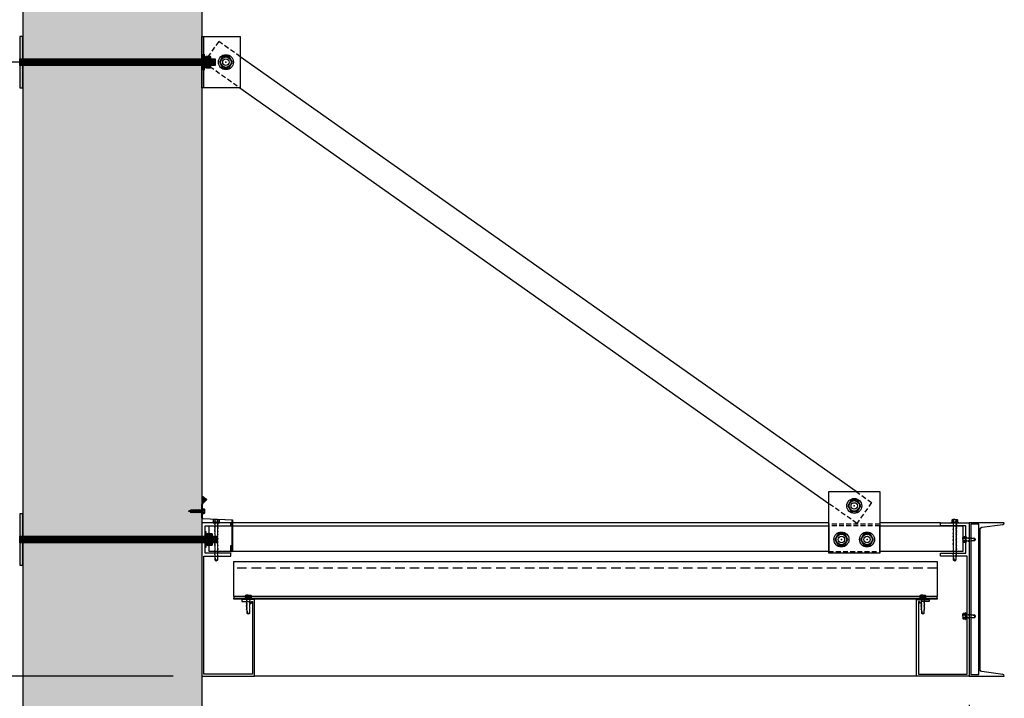
# Model space of a CAD drawing. Units: inches. Extents: x 2328 to 2532, y -5523 to -3939.
# Drawn here: x 2406 to 2483, y -4839 to -4786 of the extents above; entities that cross this region are included whole.
import ezdxf

# ---------------------------------------------------------------- set-up
doc = ezdxf.new("R2010")
doc.units = ezdxf.units.IN
doc.header["$LTSCALE"] = 12
doc.header["$MEASUREMENT"] = 0
doc.linetypes.add('HIDDEN', pattern=[0.375, 0.25, -0.125])
doc.linetypes.add('PHANTOM2', pattern=[1.25, 0.625, -0.125, 0.125, -0.125, 0.125, -0.125])
for name, color, linetype in [('CANOPY1', 1, 'Continuous'), ('CANOPY252', 252, 'Continuous'), ('CANOPY6', 6, 'Continuous'), ('CANOPY7', 7, 'Continuous'), ('DETAIL250', 250, 'PHANTOM2'), ('DIM3', 3, 'Continuous'), ('EXISTING250', 250, 'Continuous'), ('EXISTING254', 254, 'Continuous'), ('FASTENER6', 6, 'Continuous'), ('HIDDEN252', 252, 'HIDDEN'), ('MASK188', 188, 'Continuous')]:
    doc.layers.add(name, color=color, linetype=linetype)
doc.layers.add('NOPLOT30', color=30, linetype='Continuous', plot=False)
doc.styles.add('TVM', font='trebuc.ttf')
doc.dimstyles.new('TVM', dxfattribs={"dimscale": 96, "dimtxt": 0.09375, "dimasz": 0.09375, "dimexe": 0.09375, "dimexo": 0.09375, "dimgap": 0.015625, "dimtad": 0, "dimdec": 3, "dimzin": 3, "dimdsep": 46, "dimlunit": 4, "dimtxsty": 'TVM', "dimblk": 'ARCHTICK', "dimcen": 0, "dimclrd": 256, "dimclre": 256, "dimclrt": 256, "dimadec": 1, "dimazin": 0, "dimtfac": 1, "dimtdec": 3, "dimtofl": 0, "dimtmove": 0, "dimatfit": 3, "dimfxl": 1, "dimtfill": 1, "dimfrac": 1, "dimtolj": 1, "dimtzin": 0, "dimlwd": -1, "dimlwe": -1, "dimarcsym": 0})

# ---------------------------------------------------------------- blocks, each defined once
blk = doc.blocks.new('*U19')
at = {"ltscale": 0.02}
for p, q in [((-0.26, 0.035), (-0.26, 0.005)), ((0, 0.035), (-0.26, 0.035)), ((-0.26, 0.005), (0, 0.005)), ((-0.255, 0.04), (0, 0.04)), ((0, 0), (-0.255, 0)), ((-0.188, 0.24), (-0.214, 0.228)), ((-0.214, 0.228), (-0.214, 0.04)), ((-0.212, 0.229), (-0.212, 0.04)), ((-0.162, 0.24), (-0.188, 0.24)), ((0, 0.24), (-0.162, 0.24)), ((-0.113, 0.04), (-0.113, 0.229)), ((-0.1, 0.229), (-0.1, 0.04)), ((0, 0.24), (0.162, 0.24)), ((0, 0.04), (0.255, 0.04)), ((0.26, 0.035), (0, 0.035)), ((0, 0.005), (0.26, 0.005)), ((0.255, 0), (0, 0)), ((0.1, 0.04), (0.1, 0.229)), ((0.113, 0.229), (0.113, 0.04)), ((0.188, 0.24), (0.162, 0.24)), ((0.214, 0.228), (0.188, 0.24)), ((0.212, 0.04), (0.212, 0.229)), ((0.214, 0.04), (0.214, 0.228)), ((0.26, 0.005), (0.26, 0.035))]:
    blk.add_line(p, q, dxfattribs=at)
at = {"ltscale": 0.02, "flags": 128}
for points in [[(-0.214, 0.228), (-0.214, 0.228), (-0.213, 0.228), (-0.212, 0.229)], [(-0.162, 0.24), (-0.188, 0.237), (-0.212, 0.229)], [(-0.113, 0.229), (-0.137, 0.237), (-0.162, 0.24)], [(0.162, 0.24), (0.137, 0.237), (0.113, 0.229)], [(0.212, 0.229), (0.188, 0.237), (0.162, 0.24)], [(0.212, 0.229), (0.214, 0.228), (0.214, 0.228)]]:
    blk.add_lwpolyline(points, dxfattribs=at)
at = {"ltscale": 0.007812}
blk.add_lwpolyline([(-0.118, 0), (-0.125, -0.004), (-0.125, -0.015), (-0.087, -0.037), (-0.087, -0.053), (-0.104, -0.063), (-0.125, -0.075), (-0.125, -0.086), (-0.087, -0.108), (-0.087, -0.124), (-0.104, -0.135), (-0.125, -0.147), (-0.125, -0.157), (-0.087, -0.18), (-0.087, -0.196), (-0.104, -0.206), (-0.125, -0.218), (-0.125, -0.229), (-0.087, -0.251), (-0.087, -0.267), (-0.104, -0.277), (-0.125, -0.29), (-0.125, -0.3), (-0.087, -0.323), (-0.087, -0.339), (-0.104, -0.349), (-0.125, -0.361), (-0.125, -0.372), (-0.087, -0.394), (-0.087, -0.41), (-0.104, -0.42), (-0.125, -0.433), (-0.125, -0.443), (-0.087, -0.465), (-0.087, -0.481), (-0.104, -0.492), (-0.125, -0.504), (-0.125, -0.514), (-0.087, -0.537), (-0.087, -0.553), (-0.104, -0.563), (-0.125, -0.575), (-0.125, -0.586), (-0.087, -0.608), (-0.087, -0.624), (-0.104, -0.634), (-0.125, -0.647), (-0.125, -0.657), (-0.087, -0.68), (-0.087, -0.696), (-0.104, -0.706), (-0.125, -0.718), (-0.125, -0.729), (-0.087, -0.751), (-0.087, -0.767), (-0.104, -0.777), (-0.125, -0.789), (-0.125, -0.8), (-0.087, -0.822), (-0.087, -0.838), (-0.125, -0.861), (-0.125, -0.871), (-0.087, -0.894), (-0.087, -0.91), (-0.125, -0.932), (-0.125, -0.943), (-0.087, -0.965), (-0.087, -0.981), (-0.125, -1.004), (-0.125, -1.014), (-0.087, -1.037), (-0.087, -1.053), (-0.104, -1.063), (-0.125, -1.075), (-0.125, -1.086), (-0.087, -1.108), (-0.087, -1.124), (-0.104, -1.134), (-0.125, -1.147), (-0.125, -1.157), (-0.087, -1.179), (-0.087, -1.196), (-0.104, -1.206), (-0.125, -1.218), (-0.125, -1.228), (-0.087, -1.251), (-0.087, -1.267), (-0.104, -1.277), (-0.125, -1.289), (-0.125, -1.3), (-0.087, -1.322), (-0.087, -1.338), (-0.104, -1.349), (-0.125, -1.361), (-0.125, -1.371), (-0.087, -1.394), (-0.087, -1.41), (-0.104, -1.42), (-0.125, -1.432), (-0.125, -1.443), (-0.087, -1.465), (-0.087, -1.481), (-0.104, -1.491), (-0.125, -1.504), (-0.125, -1.514), (-0.087, -1.537), (-0.087, -1.553), (-0.104, -1.563), (-0.125, -1.575), (-0.125, -1.585), (-0.087, -1.608), (-0.087, -1.624), (-0.104, -1.634), (-0.125, -1.646), (-0.125, -1.657), (-0.087, -1.679), (-0.087, -1.695), (-0.104, -1.706), (-0.125, -1.718), (-0.125, -1.728), (-0.087, -1.751), (-0.087, -1.767), (-0.104, -1.777), (-0.125, -1.789), (-0.125, -1.8), (-0.087, -1.822), (-0.087, -1.838), (-0.125, -1.861), (-0.125, -1.871), (-0.087, -1.893), (-0.087, -1.91), (-0.125, -1.932), (-0.125, -1.943), (-0.087, -1.965), (-0.087, -1.981), (-0.125, -2.003), (-0.125, -2.014), (-0.087, -2.036), (-0.087, -2.052), (-0.125, -2.075), (-0.125, -2.085), (-0.087, -2.108), (-0.087, -2.124), (-0.125, -2.146), (-0.125, -2.157), (-0.087, -2.179), (-0.087, -2.195), (-0.125, -2.218), (-0.125, -2.228), (-0.087, -2.251), (-0.087, -2.267), (-0.125, -2.289), (-0.125, -2.3), (-0.087, -2.322), (-0.087, -2.338), (-0.125, -2.361), (-0.125, -2.371), (-0.087, -2.393), (-0.087, -2.41, -0.003061), (-0.125, -2.432), (-0.125, -2.443), (-0.087, -2.465), (-0.087, -2.481), (-0.125, -2.503), (-0.125, -2.514), (-0.087, -2.536), (-0.087, -2.552), (-0.125, -2.575), (-0.125, -2.585), (-0.087, -2.608), (-0.087, -2.624), (-0.125, -2.646), (-0.125, -2.649), (-0.108, -2.666), (-0.103, -2.67), (-0.087, -2.679), (-0.087, -2.939), (0, -3), (0.087, -2.939), (0.087, -2.687), (0.104, -2.67), (0.087, -2.66), (0.087, -2.643), (0.125, -2.621), (0.125, -2.611), (0.087, -2.588), (0.087, -2.572), (0.125, -2.55), (0.125, -2.539), (0.087, -2.517), (0.087, -2.501), (0.125, -2.478), (0.125, -2.468), (0.087, -2.445), (0.087, -2.429), (0.125, -2.407), (0.125, -2.396), (0.087, -2.374), (0.087, -2.358), (0.125, -2.335), (0.125, -2.325), (0.087, -2.302), (0.087, -2.286), (0.125, -2.264), (0.125, -2.253), (0.087, -2.231), (0.087, -2.215), (0.125, -2.192), (0.125, -2.182), (0.087, -2.16), (0.087, -2.143), (0.125, -2.121), (0.125, -2.111), (0.087, -2.088), (0.087, -2.072), (0.125, -2.05), (0.125, -2.039), (0.087, -2.017), (0.087, -2.001), (0.125, -1.978), (0.125, -1.968), (0.087, -1.945), (0.087, -1.929), (0.125, -1.907), (0.125, -1.896), (0.087, -1.874), (0.087, -1.858), (0.125, -1.835), (0.125, -1.825), (0.087, -1.802), (0.087, -1.786), (0.104, -1.776), (0.125, -1.764), (0.125, -1.753), (0.087, -1.731), (0.087, -1.715), (0.104, -1.705), (0.125, -1.693), (0.125, -1.682), (0.087, -1.66), (0.087, -1.644), (0.104, -1.633), (0.125, -1.621), (0.125, -1.611), (0.087, -1.588), (0.087, -1.572), (0.104, -1.562), (0.125, -1.55), (0.125, -1.539), (0.087, -1.517), (0.087, -1.501), (0.104, -1.491), (0.125, -1.478), (0.125, -1.468), (0.087, -1.445), (0.087, -1.429), (0.104, -1.419), (0.125, -1.407), (0.125, -1.396), (0.087, -1.374), (0.087, -1.358), (0.104, -1.348), (0.125, -1.335), (0.125, -1.325), (0.087, -1.303), (0.087, -1.287), (0.104, -1.276), (0.125, -1.264), (0.125, -1.254), (0.087, -1.231), (0.087, -1.215), (0.104, -1.205), (0.125, -1.193), (0.125, -1.182), (0.087, -1.16), (0.087, -1.144), (0.104, -1.134), (0.125, -1.121), (0.125, -1.111), (0.087, -1.088), (0.087, -1.072), (0.104, -1.062), (0.125, -1.05), (0.125, -1.039), (0.087, -1.017), (0.087, -1.001), (0.125, -0.979), (0.125, -0.968), (0.087, -0.946), (0.087, -0.93), (0.125, -0.907), (0.125, -0.897), (0.087, -0.874), (0.087, -0.858), (0.125, -0.836), (0.125, -0.825), (0.087, -0.803), (0.087, -0.787), (0.104, -0.777), (0.125, -0.764), (0.125, -0.754), (0.087, -0.731), (0.087, -0.715), (0.104, -0.705), (0.125, -0.693), (0.125, -0.682), (0.087, -0.66), (0.087, -0.644), (0.104, -0.634), (0.125, -0.621), (0.125, -0.611), (0.087, -0.589), (0.087, -0.572), (0.104, -0.562), (0.125, -0.55), (0.125, -0.54), (0.087, -0.517), (0.087, -0.501), (0.104, -0.491), (0.125, -0.479), (0.125, -0.468), (0.087, -0.446), (0.087, -0.43), (0.104, -0.42), (0.125, -0.407), (0.125, -0.397), (0.087, -0.374), (0.087, -0.358), (0.104, -0.348), (0.125, -0.336), (0.125, -0.325), (0.087, -0.303), (0.087, -0.287), (0.104, -0.277), (0.125, -0.264), (0.125, -0.254), (0.087, -0.232), (0.087, -0.215), (0.104, -0.205), (0.125, -0.193), (0.125, -0.183), (0.087, -0.16), (0.087, -0.144), (0.104, -0.134), (0.125, -0.122), (0.125, -0.111), (0.087, -0.089), (0.087, -0.073), (0.104, -0.062), (0.125, -0.05), (0.125, -0.04), (0.087, -0.017), (0.087, -0.001), (0.089, 0)], format="xyb", dxfattribs=at)
for points in [[(-0.087, -2.939), (0.029, -2.939), (0.003, -2.989), (0.087, -2.939)], [(0.029, -2.939), (0.087, -2.687)]]:
    blk.add_lwpolyline(points, dxfattribs=at)
at = {"ltscale": 0.02}
for centre, radius, start, end in [((-0.255, 0.035), 0.005, 90, 180), ((-0.255, 0.005), 0.005, 180, 270), ((-0.106, 0.253), 0.0252, 255.05673, 284.94327), ((0.004, -0.23), 0.47, 90.50572, 102.7456), ((-0.003, -0.221), 0.461, 77.13293, 89.61576), ((0.106, 0.25), 0.0223, 253.09589, 286.90411), ((0.255, 0.035), 0.005, 0, 90), ((0.255, 0.005), 0.005, 270, 0)]:
    blk.add_arc(centre, radius, start, end, dxfattribs=at)
blk = doc.blocks.new('*U20')
at = {"ltscale": 0.02}
for p, q in [((-0.26, 0.035), (-0.26, 0.005)), ((0, 0.035), (-0.26, 0.035)), ((-0.26, 0.005), (0, 0.005)), ((-0.255, 0.04), (0, 0.04)), ((0, 0), (-0.255, 0)), ((-0.188, 0.24), (-0.214, 0.228)), ((-0.214, 0.228), (-0.214, 0.04)), ((-0.212, 0.229), (-0.212, 0.04)), ((-0.162, 0.24), (-0.188, 0.24)), ((0, 0.24), (-0.162, 0.24)), ((-0.113, 0.04), (-0.113, 0.229)), ((-0.1, 0.229), (-0.1, 0.04)), ((0, 0.24), (0.162, 0.24)), ((0, 0.04), (0.255, 0.04)), ((0.26, 0.035), (0, 0.035)), ((0, 0.005), (0.26, 0.005)), ((0.255, 0), (0, 0)), ((0.1, 0.04), (0.1, 0.229)), ((0.113, 0.229), (0.113, 0.04)), ((0.188, 0.24), (0.162, 0.24)), ((0.214, 0.228), (0.188, 0.24)), ((0.212, 0.04), (0.212, 0.229)), ((0.214, 0.04), (0.214, 0.228)), ((0.26, 0.005), (0.26, 0.035))]:
    blk.add_line(p, q, dxfattribs=at)
at = {"ltscale": 0.02, "flags": 128}
for points in [[(-0.214, 0.228), (-0.214, 0.228), (-0.213, 0.228), (-0.212, 0.229)], [(-0.162, 0.24), (-0.188, 0.237), (-0.212, 0.229)], [(-0.113, 0.229), (-0.137, 0.237), (-0.162, 0.24)], [(0.162, 0.24), (0.137, 0.237), (0.113, 0.229)], [(0.212, 0.229), (0.188, 0.237), (0.162, 0.24)], [(0.212, 0.229), (0.214, 0.228), (0.214, 0.228)]]:
    blk.add_lwpolyline(points, dxfattribs=at)
at = {"ltscale": 0.007812}
blk.add_lwpolyline([(-0.088, 0), (-0.087, -0.001), (-0.087, -0.017), (-0.104, -0.027), (-0.125, -0.039), (-0.125, -0.05), (-0.087, -0.072), (-0.087, -0.088), (-0.125, -0.111), (-0.125, -0.121), (-0.087, -0.143), (-0.087, -0.16), (-0.125, -0.182), (-0.125, -0.193), (-0.087, -0.215), (-0.087, -0.231), (-0.125, -0.253), (-0.125, -0.264), (-0.087, -0.286), (-0.087, -0.302), (-0.125, -0.325), (-0.125, -0.335), (-0.087, -0.358), (-0.087, -0.374), (-0.125, -0.396), (-0.125, -0.407), (-0.087, -0.429), (-0.087, -0.445), (-0.125, -0.468), (-0.125, -0.478), (-0.087, -0.501), (-0.087, -0.517), (-0.125, -0.539), (-0.125, -0.55), (-0.087, -0.572), (-0.087, -0.588), (-0.125, -0.611), (-0.125, -0.621), (-0.087, -0.643), (-0.087, -0.66, -0.003061), (-0.125, -0.682), (-0.125, -0.693), (-0.087, -0.715), (-0.087, -0.731), (-0.125, -0.753), (-0.125, -0.764), (-0.087, -0.786), (-0.087, -0.802), (-0.125, -0.825), (-0.125, -0.835), (-0.087, -0.858), (-0.087, -0.874), (-0.125, -0.896), (-0.125, -0.899), (-0.108, -0.916), (-0.103, -0.92), (-0.087, -0.929), (-0.087, -1.189), (0, -1.25), (0.087, -1.189), (0.087, -0.937), (0.104, -0.92), (0.087, -0.91), (0.087, -0.893), (0.125, -0.871), (0.125, -0.861), (0.087, -0.838), (0.087, -0.822), (0.125, -0.8), (0.125, -0.789), (0.087, -0.767), (0.087, -0.751), (0.125, -0.728), (0.125, -0.718), (0.087, -0.695), (0.087, -0.679), (0.125, -0.657), (0.125, -0.646), (0.087, -0.624), (0.087, -0.608), (0.125, -0.585), (0.125, -0.575), (0.087, -0.552), (0.087, -0.536), (0.125, -0.514), (0.125, -0.503), (0.087, -0.481), (0.087, -0.465), (0.125, -0.442), (0.125, -0.432), (0.087, -0.41), (0.087, -0.393), (0.125, -0.371), (0.125, -0.361), (0.087, -0.338), (0.087, -0.322), (0.125, -0.3), (0.125, -0.289), (0.087, -0.267), (0.087, -0.251), (0.125, -0.228), (0.125, -0.218), (0.087, -0.195), (0.087, -0.179), (0.125, -0.157), (0.125, -0.146), (0.087, -0.124), (0.087, -0.108), (0.125, -0.085), (0.125, -0.075), (0.087, -0.052), (0.087, -0.036), (0.104, -0.026), (0.125, -0.014), (0.125, -0.003), (0.118, 0)], format="xyb", dxfattribs=at)
for points in [[(-0.087, -1.189), (0.029, -1.189), (0.003, -1.239), (0.087, -1.189)], [(0.029, -1.189), (0.087, -0.937)]]:
    blk.add_lwpolyline(points, dxfattribs=at)
at = {"ltscale": 0.02}
for centre, radius, start, end in [((-0.255, 0.035), 0.005, 90, 180), ((-0.255, 0.005), 0.005, 180, 270), ((-0.106, 0.253), 0.0252, 255.05673, 284.94327), ((0.004, -0.23), 0.47, 90.50572, 102.7456), ((-0.003, -0.221), 0.461, 77.13293, 89.61576), ((0.106, 0.25), 0.0223, 253.09589, 286.90411), ((0.255, 0.035), 0.005, 0, 90), ((0.255, 0.005), 0.005, 270, 0)]:
    blk.add_arc(centre, radius, start, end, dxfattribs=at)
blk = doc.blocks.new('TAPCON')
for p, q in [((0.19, 0.036), (-0.19, 0.036)), ((0.19, 0), (-0.19, 0)), ((-0.175, 0.036), (-0.175, 0.155)), ((0.132, 0.185), (-0.132, 0.185)), ((-0.087, 0.036), (-0.087, 0.155)), ((-0.087, -0.114), (-0.087, 0)), ((0.087, 0.036), (0.087, 0.155)), ((0.175, 0.036), (0.175, 0.155)), ((0.126, -0.136), (-0.126, -0.181)), ((-0.082, -0.167), (-0.126, -0.181)), ((-0.126, -0.181), (-0.082, -0.195)), ((0.126, -0.261), (-0.126, -0.306)), ((-0.082, -0.292), (-0.126, -0.306)), ((-0.126, -0.306), (-0.082, -0.32)), ((0.126, -0.386), (-0.126, -0.431)), ((-0.082, -0.417), (-0.126, -0.431)), ((-0.126, -0.431), (-0.082, -0.445)), ((0.126, -0.511), (-0.126, -0.556)), ((-0.082, -0.542), (-0.126, -0.556)), ((-0.126, -0.556), (-0.082, -0.57)), ((0.126, -0.636), (-0.126, -0.681)), ((-0.082, -0.667), (-0.126, -0.681)), ((-0.126, -0.681), (-0.082, -0.695)), ((0.126, -0.761), (-0.126, -0.806)), ((0.087, -0.069), (-0.102, -0.118)), ((0.102, -0.074), (-0.102, -0.118)), ((-0.102, -0.118), (-0.082, -0.125)), ((0.102, -0.199), (-0.102, -0.243)), ((-0.082, -0.237), (-0.102, -0.243)), ((-0.102, -0.243), (-0.082, -0.25)), ((0.102, -0.324), (-0.102, -0.368)), ((-0.082, -0.362), (-0.102, -0.368)), ((-0.102, -0.368), (-0.082, -0.375)), ((0.102, -0.449), (-0.102, -0.493)), ((-0.082, -0.487), (-0.102, -0.493)), ((-0.102, -0.493), (-0.082, -0.5)), ((0.102, -0.574), (-0.102, -0.618)), ((-0.082, -0.612), (-0.102, -0.618)), ((-0.102, -0.618), (-0.082, -0.625)), ((0.102, -0.699), (-0.102, -0.743)), ((-0.082, -0.737), (-0.102, -0.743)), ((-0.102, -0.743), (-0.082, -0.75)), ((-0.087, -0.114), (-0.086, -0.114)), ((0.082, -0.08), (-0.082, -0.125)), ((0.082, -0.122), (-0.082, -0.167)), ((-0.082, -0.125), (-0.082, -0.167)), ((0.082, -0.15), (-0.082, -0.195)), ((0.082, -0.192), (-0.082, -0.237)), ((-0.082, -0.195), (-0.082, -0.237)), ((0.082, -0.205), (-0.082, -0.25)), ((0.082, -0.247), (-0.082, -0.292)), ((-0.082, -0.25), (-0.082, -0.292)), ((0.082, -0.275), (-0.082, -0.32)), ((0.082, -0.317), (-0.082, -0.362)), ((-0.082, -0.32), (-0.082, -0.362)), ((0.082, -0.33), (-0.082, -0.375)), ((0.082, -0.374), (-0.082, -0.417)), ((-0.082, -0.375), (-0.082, -0.417)), ((0.082, -0.4), (-0.082, -0.445)), ((0.082, -0.442), (-0.082, -0.487)), ((-0.082, -0.445), (-0.082, -0.487)), ((0.082, -0.455), (-0.082, -0.5)), ((0.082, -0.497), (-0.082, -0.542)), ((-0.082, -0.5), (-0.082, -0.542)), ((0.082, -0.525), (-0.082, -0.57)), ((0.082, -0.567), (-0.082, -0.612)), ((-0.082, -0.57), (-0.082, -0.612)), ((0.082, -0.58), (-0.082, -0.625)), ((0.082, -0.622), (-0.082, -0.667)), ((-0.082, -0.625), (-0.082, -0.667)), ((0.082, -0.65), (-0.082, -0.695)), ((0.082, -0.692), (-0.082, -0.737)), ((-0.082, -0.695), (-0.082, -0.737)), ((0.082, -0.705), (-0.082, -0.75)), ((0.082, -0.747), (-0.082, -0.792)), ((-0.082, -0.75), (-0.082, -0.792)), ((0.082, -0.08), (0.102, -0.074)), ((0.082, -0.08), (0.082, -0.122)), ((0.126, -0.136), (0.082, -0.122)), ((0.082, -0.15), (0.126, -0.136)), ((0.082, -0.15), (0.082, -0.192)), ((0.102, -0.199), (0.082, -0.192)), ((0.082, -0.205), (0.102, -0.199)), ((0.082, -0.205), (0.082, -0.247)), ((0.126, -0.261), (0.082, -0.247)), ((0.082, -0.275), (0.126, -0.261)), ((0.082, -0.275), (0.082, -0.317)), ((0.102, -0.324), (0.082, -0.317)), ((0.082, -0.33), (0.102, -0.324)), ((0.082, -0.33), (0.082, -0.372)), ((0.126, -0.386), (0.082, -0.372)), ((0.082, -0.4), (0.126, -0.386)), ((0.082, -0.4), (0.082, -0.442)), ((0.102, -0.449), (0.082, -0.442)), ((0.082, -0.455), (0.102, -0.449)), ((0.082, -0.455), (0.082, -0.497)), ((0.126, -0.511), (0.082, -0.497)), ((0.082, -0.525), (0.126, -0.511)), ((0.082, -0.525), (0.082, -0.567)), ((0.102, -0.574), (0.082, -0.567)), ((0.082, -0.58), (0.102, -0.574)), ((0.082, -0.58), (0.082, -0.622)), ((0.126, -0.636), (0.082, -0.622)), ((0.082, -0.65), (0.126, -0.636)), ((0.082, -0.65), (0.082, -0.692)), ((0.102, -0.699), (0.082, -0.692)), ((0.082, -0.705), (0.102, -0.699)), ((0.082, -0.705), (0.082, -0.747)), ((0.126, -0.761), (0.082, -0.747)), ((0.082, -0.775), (0.126, -0.761)), ((0.087, -0.001), (0.087, -0.069)), ((0.102, -0.074), (0.087, -0.069)), ((-0.082, -0.792), (-0.126, -0.806)), ((-0.126, -0.806), (-0.082, -0.82)), ((0.102, -0.824), (-0.102, -0.868)), ((-0.082, -0.862), (-0.102, -0.868)), ((-0.102, -0.868), (-0.082, -0.875)), ((0.082, -0.775), (-0.082, -0.82)), ((0.082, -0.817), (-0.082, -0.862)), ((-0.082, -0.82), (-0.082, -0.862)), ((0.082, -0.83), (-0.082, -0.875)), ((-0.082, -0.875), (-0.082, -0.897)), ((-0.082, -0.897), (-0.006, -1.082)), ((0.082, -0.872), (-0.075, -0.915)), ((0.126, -0.886), (-0.072, -0.921)), ((0.081, -0.901), (-0.072, -0.921)), ((0.081, -0.901), (0.006, -1.082)), ((0.081, -0.901), (0.126, -0.886)), ((0.082, -0.775), (0.082, -0.817)), ((0.102, -0.824), (0.082, -0.817)), ((0.082, -0.83), (0.102, -0.824)), ((0.082, -0.83), (0.082, -0.872)), ((0.126, -0.886), (0.082, -0.872))]:
    blk.add_line(p, q)
for centre, radius, start, end in [((-0.19, 0.018), 0.018, 90, 270), ((-0.131, 0.138), 0.0469, 21.12083, 158.87917), ((0, 0.042), 0.143, 52.15071, 127.84928), ((0.131, 0.138), 0.0469, 21.12083, 158.87917), ((0.19, 0.018), 0.018, 270, 90), ((0, -1.079), 0.00648, 209.18636, 330.81364)]:
    blk.add_arc(centre, radius, start, end)
blk = doc.blocks.new('_ArchTick')
at = {"color": 0, "linetype": 'ByBlock', "const_width": 0.15}
blk.add_lwpolyline([(-0.5, -0.5), (0.5, 0.5)], dxfattribs=at)
blk = doc.blocks.new('*D13')
at = {"layer": 'Defpoints', "color": 0, "transparency": 16777216}
for p in [(1787.916, -6958.027), (1812.457, -6958.027), (1788.297, -7054.027)]:
    blk.add_point(p, dxfattribs=at)
at = {"layer": 'DIM3', "transparency": 16777216}
for p, q in [((1810.207, -6958.027), (1785.666, -6958.027)), ((1787.916, -6958.027), (1787.916, -6963.7)), ((1787.916, -7054.027), (1787.916, -7048.354)), ((1786.047, -7054.027), (1785.666, -7054.027))]:
    blk.add_line(p, q, dxfattribs=at)
at = {"layer": 'DIM3', "transparency": 16777216, "xscale": 2.25, "yscale": 2.25, "zscale": 2.25}
for p, rotation in [((1787.916, -6958.027), 90), ((1787.916, -7054.027), 270)]:
    blk.add_blockref('_ArchTick', p, dxfattribs=dict(at, rotation=rotation))
at = {"layer": 'DIM3', "transparency": 16777216, "insert": (1787.916, -7006.027), "char_height": 2.25, "attachment_point": 5, "rotation": 90, "style": 'TVM', "bg_fill": 3, "box_fill_scale": 1.25, "bg_fill_color": 256, "bg_fill_true_color": 13158600, "bg_fill_transparency": 0}
blk.add_mtext('\\A1;CANOPY HEIGHT BOTTOM OF FASCIA ABOVE FINISHED FLOOR', dxfattribs=at)
blk = doc.blocks.new('*D14')
at = {"layer": 'Defpoints', "color": 0, "transparency": 16777216}
for p in [(1812.457, -6958.027), (1872.457, -6958.027), (1872.457, -6968.051)]:
    blk.add_point(p, dxfattribs=at)
at = {"layer": 'DIM3', "transparency": 16777216}
for p, q in [((1812.457, -6960.277), (1812.457, -6970.301)), ((1872.457, -6960.277), (1872.457, -6970.301)), ((1812.457, -6968.051), (1827.48, -6968.051)), ((1872.457, -6968.051), (1857.435, -6968.051))]:
    blk.add_line(p, q, dxfattribs=at)
at = {"layer": 'DIM3', "transparency": 16777216, "xscale": 2.25, "yscale": 2.25, "zscale": 2.25, "rotation": 180}
blk.add_blockref('_ArchTick', (1812.457, -6968.051), dxfattribs=at)
at = {"layer": 'DIM3', "transparency": 16777216, "xscale": 2.25, "yscale": 2.25, "zscale": 2.25}
blk.add_blockref('_ArchTick', (1872.457, -6968.051), dxfattribs=at)
at = {"layer": 'DIM3', "transparency": 16777216, "insert": (1842.457, -6968.051), "char_height": 2.25, "attachment_point": 5, "style": 'TVM', "bg_fill": 3, "box_fill_scale": 1.25, "bg_fill_color": 256, "bg_fill_true_color": 13158600, "bg_fill_transparency": 0}
blk.add_mtext('\\A1;CANOPY PROJECTION', dxfattribs=at)
blk = doc.blocks.new('*D15')
at = {"layer": 'Defpoints', "color": 0, "transparency": 16777216}
for p in [(1787.916, -6910.027), (1812.582, -6910.027), (1812.457, -6958.027)]:
    blk.add_point(p, dxfattribs=at)
at = {"layer": 'DIM3', "transparency": 16777216}
for p, q in [((1810.332, -6910.027), (1785.666, -6910.027)), ((1787.916, -6910.027), (1787.916, -6921.819)), ((1787.916, -6958.027), (1787.916, -6946.235)), ((1810.207, -6958.027), (1785.666, -6958.027))]:
    blk.add_line(p, q, dxfattribs=at)
at = {"layer": 'DIM3', "transparency": 16777216, "xscale": 2.25, "yscale": 2.25, "zscale": 2.25}
for p, rotation in [((1787.916, -6910.027), 90), ((1787.916, -6958.027), 270)]:
    blk.add_blockref('_ArchTick', p, dxfattribs=dict(at, rotation=rotation))
at = {"layer": 'DIM3', "transparency": 16777216, "insert": (1787.916, -6934.027), "char_height": 2.25, "attachment_point": 5, "rotation": 90, "style": 'TVM', "bg_fill": 3, "box_fill_scale": 1.25, "bg_fill_color": 256, "bg_fill_true_color": 13158600, "bg_fill_transparency": 0}
blk.add_mtext('\\A1;BRACKET HEIGHT', dxfattribs=at)
blk = doc.blocks.new('14')
at = {"ltscale": 0.02}
for p, q in [((-0.26, 0.035), (-0.26, 0.005)), ((0, 0.035), (-0.26, 0.035)), ((-0.26, 0.005), (0, 0.005)), ((-0.255, 0.04), (0, 0.04)), ((0, 0), (-0.255, 0)), ((-0.188, 0.24), (-0.214, 0.228)), ((-0.214, 0.228), (-0.214, 0.04)), ((-0.212, 0.229), (-0.212, 0.04)), ((-0.162, 0.24), (-0.188, 0.24)), ((0, 0.24), (-0.162, 0.24)), ((-0.113, 0.04), (-0.113, 0.229)), ((-0.1, 0.229), (-0.1, 0.04)), ((0, 0.24), (0.162, 0.24)), ((0, 0.04), (0.255, 0.04)), ((0.26, 0.035), (0, 0.035)), ((0, 0.005), (0.26, 0.005)), ((0.255, 0), (0, 0)), ((0.1, 0.04), (0.1, 0.229)), ((0.113, 0.229), (0.113, 0.04)), ((0.188, 0.24), (0.162, 0.24)), ((0.214, 0.228), (0.188, 0.24)), ((0.212, 0.04), (0.212, 0.229)), ((0.214, 0.04), (0.214, 0.228)), ((0.26, 0.005), (0.26, 0.035))]:
    blk.add_line(p, q, dxfattribs=at)
at = {"ltscale": 0.02, "flags": 128}
for points in [[(-0.214, 0.228), (-0.214, 0.228), (-0.213, 0.228), (-0.212, 0.229)], [(-0.162, 0.24), (-0.188, 0.237), (-0.212, 0.229)], [(-0.113, 0.229), (-0.137, 0.237), (-0.162, 0.24)], [(0.162, 0.24), (0.137, 0.237), (0.113, 0.229)], [(0.212, 0.229), (0.188, 0.237), (0.162, 0.24)], [(0.212, 0.229), (0.214, 0.228), (0.214, 0.228)]]:
    blk.add_lwpolyline(points, dxfattribs=at)
at = {"ltscale": 0.007812}
blk.add_lwpolyline([(-0.088, 0), (-0.087, -0.001), (-0.087, -0.017), (-0.125, -0.039), (-0.125, -0.05), (-0.087, -0.072), (-0.087, -0.088), (-0.125, -0.111), (-0.125, -0.121), (-0.087, -0.143), (-0.087, -0.16, -0.003061), (-0.125, -0.182), (-0.125, -0.193), (-0.087, -0.215), (-0.087, -0.231), (-0.125, -0.253), (-0.125, -0.264), (-0.087, -0.286), (-0.087, -0.302), (-0.125, -0.325), (-0.125, -0.335), (-0.087, -0.358), (-0.087, -0.374), (-0.125, -0.396), (-0.125, -0.399), (-0.108, -0.416), (-0.103, -0.42), (-0.087, -0.429), (-0.087, -0.689), (0, -0.75), (0.087, -0.689), (0.087, -0.437), (0.104, -0.42), (0.087, -0.41), (0.087, -0.393), (0.125, -0.371), (0.125, -0.361), (0.087, -0.338), (0.087, -0.322), (0.125, -0.3), (0.125, -0.289), (0.087, -0.267), (0.087, -0.251), (0.125, -0.228), (0.125, -0.218), (0.087, -0.195), (0.087, -0.179), (0.125, -0.157), (0.125, -0.146), (0.087, -0.124), (0.087, -0.108), (0.125, -0.085), (0.125, -0.075), (0.087, -0.052), (0.087, -0.036), (0.125, -0.014), (0.125, -0.003), (0.119, 0)], format="xyb", dxfattribs=at)
for points in [[(-0.087, -0.689), (0.029, -0.689), (0.003, -0.739), (0.087, -0.689)], [(0.029, -0.689), (0.087, -0.437)]]:
    blk.add_lwpolyline(points, dxfattribs=at)
at = {"ltscale": 0.02}
for centre, radius, start, end in [((-0.255, 0.035), 0.005, 90, 180), ((-0.255, 0.005), 0.005, 180, 270), ((-0.106, 0.253), 0.0252, 255.05673, 284.94327), ((0.004, -0.23), 0.47, 90.50572, 102.7456), ((-0.003, -0.221), 0.461, 77.13293, 89.61576), ((0.106, 0.25), 0.0223, 253.09589, 286.90411), ((0.255, 0.035), 0.005, 0, 90), ((0.255, 0.005), 0.005, 270, 0)]:
    blk.add_arc(centre, radius, start, end, dxfattribs=at)

msp = doc.modelspace()

# ---------------------------------------------------------------- hatches: boundary and pattern name
at = {"layer": 'CANOPY6'}
h = msp.add_hatch(color=256, dxfattribs=at)
h.dxf.hatch_style = 1
edge = h.paths.add_edge_path()
edge.add_arc((2420.5394, -4823.6381), 0.0945, 135, 180, ccw=False)
edge.add_line((2420.4725, -4823.5713), (2420.8078, -4823.2361))
edge.add_line((2420.8078, -4823.2361), (2420.6944, -4823.1721))
edge.add_line((2420.6944, -4823.1721), (2420.6545, -4823.1158))
edge.add_line((2420.6545, -4823.1158), (2420.601, -4823.0759))
edge.add_line((2420.601, -4823.0759), (2420.4449, -4822.9851))
edge.add_line((2420.4449, -4822.9851), (2420.4449, -4823.6381))
at = {"layer": 'EXISTING254'}
h = msp.add_hatch(color=256, dxfattribs=at)
h.dxf.hatch_style = 1
h.paths.add_polyline_path([(2420.4449, -4949.0631), (2406.4449, -4949.0631), (2406.4449, -4776.8353), (2420.4449, -4776.8353)])
at = {"layer": 'FASTENER6', "ltscale": 0.03125}
h = msp.add_hatch(dxfattribs=at)
h.set_pattern_fill('ANSI31', color=256, scale=0.25, angle=230)
h.set_pattern_definition([(275, (2408.302144, -4789.063147), (0.031131084, 0.00272362), [])])
h.paths.add_polyline_path([(2420.5699, -4789.3131), (2406.1949, -4789.3131), (2406.1949, -4788.8131), (2420.5699, -4788.8131)])
h = msp.add_hatch(dxfattribs=at)
h.set_pattern_fill('ANSI31', color=256, scale=0.25, angle=230)
h.set_pattern_definition([(275, (2416.777716, -4789.063147), (0.03113108, 0.00272362), [])])
edge = h.paths.add_edge_path()
edge.add_line((2421.4836, -4789.3131), (2421.148, -4789.3131))
edge.add_line((2421.148, -4789.3131), (2421.148, -4789.0634))
edge.add_arc((2420.1178, -4789.0631), 1.0302, 359.98416, 360.01584)
edge.add_line((2421.148, -4789.0629), (2421.148, -4788.8131))
edge.add_line((2421.148, -4788.8131), (2421.4836, -4788.8131))
edge.add_line((2421.4836, -4788.8131), (2421.4836, -4789.3131))
h = msp.add_hatch(dxfattribs=at)
h.set_pattern_fill('ANSI31', color=256, scale=0.25, angle=230)
h.set_pattern_definition([(275, (2408.302144, -4826.375647), (0.031131084, 0.00272362), [])])
h.paths.add_polyline_path([(2420.6949, -4826.6256), (2406.1949, -4826.6256), (2406.1949, -4826.1256), (2420.6949, -4826.1256)])
h = msp.add_hatch(dxfattribs=at)
h.set_pattern_fill('ANSI31', color=256, scale=0.25, angle=230)
h.set_pattern_definition([(275, (2416.902716, -4826.375647), (0.03113108, 0.00272362), [])])
edge = h.paths.add_edge_path()
edge.add_line((2421.6086, -4826.6256), (2421.273, -4826.6256))
edge.add_line((2421.273, -4826.6256), (2421.273, -4826.3759))
edge.add_arc((2420.2428, -4826.3756), 1.0302, 359.98416, 360.01584)
edge.add_line((2421.273, -4826.3754), (2421.273, -4826.1256))
edge.add_line((2421.273, -4826.1256), (2421.6086, -4826.1256))
edge.add_line((2421.6086, -4826.1256), (2421.6086, -4826.6256))
at = {"layer": 'MASK188'}
h = msp.add_hatch(color=256, dxfattribs=at)
h.dxf.hatch_style = 1
h.paths.add_polyline_path([(2406.4449, -4787.0631), (2406.1949, -4787.0631), (2406.1949, -4791.0631), (2406.4449, -4791.0631)])
h = msp.add_hatch(color=256, dxfattribs=at)
h.dxf.hatch_style = 1
h.paths.add_polyline_path([(2420.6167, -4789.6881), (2420.5699, -4789.6881), (2420.5699, -4788.4381), (2420.6167, -4788.4381)])
h = msp.add_hatch(color=256, dxfattribs=at)
h.dxf.hatch_style = 1
h.paths.add_polyline_path([(2420.6167, -4789.6881), (2420.5699, -4789.6881), (2420.5699, -4788.4381), (2420.6167, -4788.4381)])
h = msp.add_hatch(color=256, dxfattribs=at)
h.dxf.hatch_style = 1
h.paths.add_polyline_path([(2420.7105, -4789.4509), (2420.7404, -4789.5027), (2421.1181, -4789.5027), (2421.148, -4789.4509), (2421.148, -4788.6754), (2421.1181, -4788.6236), (2420.7404, -4788.6236), (2420.7105, -4788.6754)])
h = msp.add_hatch(color=256, dxfattribs=at)
h.dxf.hatch_style = 1
h.paths.add_polyline_path([(2420.5699, -4789.3131), (2406.1949, -4789.3131), (2406.1949, -4788.8131), (2420.5699, -4788.8131)])
h = msp.add_hatch(color=256, dxfattribs=at)
h.dxf.hatch_style = 1
h.paths.add_polyline_path([(2420.6167, -4788.6569), (2420.7105, -4788.6569), (2420.7105, -4789.4694), (2420.6167, -4789.4694)])
h = msp.add_hatch(color=256, dxfattribs=at)
h.dxf.hatch_style = 1
edge = h.paths.add_edge_path()
edge.add_line((2421.4836, -4789.3131), (2421.148, -4789.3131))
edge.add_line((2421.148, -4789.3131), (2421.148, -4789.0634))
edge.add_arc((2420.1178, -4789.0631), 1.0302, 359.98416, 360.01584)
edge.add_line((2421.148, -4789.0629), (2421.148, -4788.8131))
edge.add_line((2421.148, -4788.8131), (2421.4836, -4788.8131))
edge.add_line((2421.4836, -4788.8131), (2421.4836, -4789.3131))
h = msp.add_hatch(color=256, dxfattribs=at)
h.dxf.hatch_style = 1
h.paths.add_polyline_path([(2406.4449, -4824.3756), (2406.1949, -4824.3756), (2406.1949, -4828.3756), (2406.4449, -4828.3756)])
h = msp.add_hatch(color=256, dxfattribs=at)
h.dxf.hatch_style = 1
h.paths.add_polyline_path([(2420.6949, -4826.6256), (2406.1949, -4826.6256), (2406.1949, -4826.1256), (2420.6949, -4826.1256)])
h = msp.add_hatch(color=256, dxfattribs=at)
h.dxf.hatch_style = 1
h.paths.add_polyline_path([(2420.7417, -4827.0006), (2420.6949, -4827.0006), (2420.6949, -4825.7506), (2420.7417, -4825.7506)])
h = msp.add_hatch(color=256, dxfattribs=at)
h.dxf.hatch_style = 1
h.paths.add_polyline_path([(2420.7417, -4827.0006), (2420.6949, -4827.0006), (2420.6949, -4825.7506), (2420.7417, -4825.7506)])
h = msp.add_hatch(color=256, dxfattribs=at)
h.dxf.hatch_style = 1
h.paths.add_polyline_path([(2420.7417, -4825.9694), (2420.8355, -4825.9694), (2420.8355, -4826.7819), (2420.7417, -4826.7819)])
h = msp.add_hatch(color=256, dxfattribs=at)
h.dxf.hatch_style = 1
h.paths.add_polyline_path([(2420.8355, -4826.7634), (2420.8654, -4826.8152), (2421.2431, -4826.8152), (2421.273, -4826.7634), (2421.273, -4825.9879), (2421.2431, -4825.9361), (2420.8654, -4825.9361), (2420.8355, -4825.9879)])
h = msp.add_hatch(color=256, dxfattribs=at)
h.dxf.hatch_style = 1
edge = h.paths.add_edge_path()
edge.add_line((2421.6086, -4826.6256), (2421.273, -4826.6256))
edge.add_line((2421.273, -4826.6256), (2421.273, -4826.3759))
edge.add_arc((2420.2428, -4826.3756), 1.0302, 359.98416, 360.01584)
edge.add_line((2421.273, -4826.3754), (2421.273, -4826.1256))
edge.add_line((2421.273, -4826.1256), (2421.6086, -4826.1256))
edge.add_line((2421.6086, -4826.1256), (2421.6086, -4826.6256))

# ---------------------------------------------------------------- linework, layer by layer
at = {"layer": 'CANOPY1'}
for points in [[(2420.8304, -4823.2587), (2420.4952, -4823.5939, 0.1989124), (2420.4769, -4823.6381), (2420.4769, -4824.6814, 0.3152988), (2420.518, -4824.7401), (2422.8327, -4824.835), (2422.8327, -4827.2725, -0.4142136), (2422.7702, -4827.335, -0.4142136), (2422.7077, -4827.2725), (2422.7077, -4826.835), (2422.7397, -4826.835), (2422.7397, -4827.2725, 0.4142136), (2422.7702, -4827.303, 0.4142136), (2422.8007, -4827.2725), (2422.8007, -4824.8657), (2420.5122, -4824.7719, -0.3312807), (2420.4449, -4824.6814), (2420.4449, -4823.6381, -0.1989124), (2420.4725, -4823.5713), (2420.8078, -4823.2361)], [(2424.5219, -4831.0631), (2423.5699, -4831.0631), (2423.5699, -4831.2231), (2424.1949, -4831.2231), (2424.1949, -4831.3481), (2424.3199, -4831.3481), (2424.3199, -4831.2231), (2424.4099, -4831.2231), (2424.4099, -4836.9031), (2420.6049, -4836.9031), (2420.6049, -4827.6881), (2422.6949, -4827.6881), (2422.6949, -4827.4381), (2420.6949, -4827.4381), (2420.6949, -4825.3131), (2422.6949, -4825.3131), (2422.6949, -4825.0631), (2420.4449, -4825.0631), (2420.4449, -4825.0631), (2420.4449, -4837.0631), (2424.5699, -4837.0631), (2424.5699, -4831.0561), (2424.5699, -4831.0561, 1), (2424.5219, -4831.0561)], [(2476.3679, -4831.0631), (2477.3199, -4831.0631), (2477.3199, -4831.2231), (2476.6949, -4831.2231), (2476.6949, -4831.3481), (2476.5699, -4831.3481), (2476.5699, -4831.2231), (2476.4799, -4831.2231), (2476.4799, -4836.9031), (2480.2849, -4836.9031), (2480.2849, -4827.6881), (2478.1949, -4827.6881), (2478.1949, -4827.4381), (2480.1949, -4827.4381), (2480.1949, -4825.3131), (2478.1949, -4825.3131), (2478.1949, -4825.0631), (2480.4449, -4825.0631), (2480.4449, -4825.0631), (2480.4449, -4837.0631), (2476.3199, -4837.0631), (2476.3199, -4831.0561), (2476.3199, -4831.0561, -1), (2476.3679, -4831.0561)]]:
    msp.add_lwpolyline(points, format="xyb", close=True, dxfattribs=at)
msp.add_lwpolyline([(2477.9449, -4831.0321), (2422.9449, -4831.0321), (2422.9449, -4830.9722), (2477.9449, -4830.9722)], close=True, dxfattribs=at)
at = {"layer": 'CANOPY252'}
for points in [[(2469.4604, -4825.0631), (2422.6949, -4825.0631)], [(2478.1949, -4825.0631), (2473.4604, -4825.0631)], [(2476.3199, -4837.0631), (2424.5699, -4837.0631)]]:
    msp.add_lwpolyline(points, dxfattribs=at)
at = {"layer": 'CANOPY6'}
msp.add_lwpolyline([(2420.4449, -4823.6381, -0.1989124), (2420.4725, -4823.5713), (2420.8078, -4823.2361), (2420.6944, -4823.1721), (2420.6545, -4823.1158), (2420.601, -4823.0759), (2420.4449, -4822.9851)], format="xyb", close=True, dxfattribs=at)
at = {"layer": 'CANOPY7'}
for points in [[(2420.4449, -4791.0631), (2420.4449, -4787.0631), (2423.4449, -4787.0631), (2423.4449, -4791.0631)], [(2420.4449, -4787.0631), (2420.5699, -4787.0631), (2420.5699, -4791.0631), (2420.4449, -4791.0631)], [(2473.4604, -4827.4381), (2469.4604, -4827.4381), (2469.4604, -4822.6251), (2473.4604, -4822.6251)], [(2421.0079, -4825.3131), (2469.4604, -4825.3131), (2469.4604, -4827.3131), (2421.0079, -4827.3131)], [(2473.4604, -4825.3131), (2479.9449, -4825.3131), (2479.9449, -4827.3131), (2473.4604, -4827.3131)]]:
    msp.add_lwpolyline(points, close=True, dxfattribs=at)
for points in [[(2471.6007, -4822.6251), (2423.4449, -4788.6332)], [(2423.4192, -4791.0631), (2469.4604, -4823.5624)], [(2422.9449, -4830.8203), (2422.9449, -4828.0872), (2477.9449, -4828.0872), (2477.9449, -4830.8203)], [(2477.9449, -4830.9722), (2477.9449, -4830.8203), (2477.9449, -4830.8203), (2422.9449, -4830.8203), (2422.9449, -4830.9722)]]:
    msp.add_lwpolyline(points, dxfattribs=at)
at = {"layer": 'DETAIL250', "linetype": 'HIDDEN', "ltscale": 0.125}
for points in [[(2423.4449, -4788.6332), (2421.7585, -4787.4428), (2420.6051, -4789.0768), (2423.4192, -4791.0631)], [(2471.6007, -4822.6251), (2472.8191, -4823.4852), (2471.6658, -4825.1192), (2469.4604, -4823.5624)], [(2473.4604, -4825.1658), (2469.4604, -4825.1658)], [(2473.4604, -4825.3131), (2469.4604, -4825.3131)], [(2469.4604, -4827.3131), (2473.4604, -4827.3131)]]:
    msp.add_lwpolyline(points, dxfattribs=at)
at = {"layer": 'EXISTING250'}
for points in [[(2406.4449, -4776.8353), (2406.4449, -4949.0631)], [(2420.4449, -4776.8353), (2420.4449, -4949.0631)]]:
    msp.add_lwpolyline(points, dxfattribs=at)
at = {"layer": 'FASTENER6', "ltscale": 0.03125}
for p, q in [((2420.7105, -4788.7206), (2420.7105, -4788.7209)), ((2420.7105, -4789.0628), (2420.7105, -4789.0635)), ((2421.1181, -4788.8168), (2420.7404, -4788.8168)), ((2420.7404, -4788.8168), (2421.1181, -4788.8168)), ((2420.7404, -4789.3095), (2421.1181, -4789.3095)), ((2421.1181, -4789.3095), (2420.7404, -4789.3095)), ((2421.148, -4788.7209), (2421.148, -4788.7205)), ((2421.148, -4789.0635), (2421.148, -4789.0628)), ((2420.7105, -4789.4054), (2420.7105, -4789.4057)), ((2421.148, -4789.4057), (2421.148, -4789.4054)), ((2420.8355, -4826.0331), (2420.8355, -4826.0334)), ((2421.2431, -4826.1293), (2420.8654, -4826.1293)), ((2420.8654, -4826.1293), (2421.2431, -4826.1293)), ((2421.273, -4826.0334), (2421.273, -4826.033)), ((2420.8355, -4826.3753), (2420.8355, -4826.376)), ((2420.8355, -4826.7179), (2420.8355, -4826.7182)), ((2420.8654, -4826.622), (2421.2431, -4826.622)), ((2421.2431, -4826.622), (2420.8654, -4826.622)), ((2421.273, -4826.376), (2421.273, -4826.3753)), ((2421.273, -4826.7182), (2421.273, -4826.7179))]:
    msp.add_line(p, q, dxfattribs=at)
for points in [[(2406.4449, -4787.0631), (2406.1949, -4787.0631), (2406.1949, -4791.0631), (2406.4449, -4791.0631)], [(2420.6167, -4789.6881), (2420.5699, -4789.6881), (2420.5699, -4788.4381), (2420.6167, -4788.4381)], [(2420.7105, -4789.4509), (2420.7404, -4789.5027), (2421.1181, -4789.5027), (2421.148, -4789.4509), (2421.148, -4788.6754), (2421.1181, -4788.6236), (2420.7404, -4788.6236), (2420.7105, -4788.6754)], [(2420.5699, -4789.3131), (2406.1949, -4789.3131), (2406.1949, -4788.8131), (2420.5699, -4788.8131)], [(2406.4449, -4824.3756), (2406.1949, -4824.3756), (2406.1949, -4828.3756), (2406.4449, -4828.3756)], [(2420.6949, -4826.6256), (2406.1949, -4826.6256), (2406.1949, -4826.1256), (2420.6949, -4826.1256)], [(2420.7417, -4827.0006), (2420.6949, -4827.0006), (2420.6949, -4825.7506), (2420.7417, -4825.7506)], [(2420.8355, -4826.7634), (2420.8654, -4826.8152), (2421.2431, -4826.8152), (2421.273, -4826.7634), (2421.273, -4825.9879), (2421.2431, -4825.9361), (2420.8654, -4825.9361), (2420.8355, -4825.9879)]]:
    msp.add_lwpolyline(points, close=True, dxfattribs=at)
at = {"layer": 'FASTENER6'}
for points in [[(2422.8274, -4789.0631), (2422.5737, -4788.6236), (2422.0661, -4788.6236), (2421.8123, -4789.0631), (2422.0661, -4789.5027), (2422.5737, -4789.5027)], [(2420.6167, -4788.6569), (2420.7105, -4788.6569), (2420.7105, -4789.4694), (2420.6167, -4789.4694)], [(2471.9679, -4823.7501), (2471.7142, -4823.3106), (2471.2066, -4823.3106), (2470.9528, -4823.7501), (2471.2066, -4824.1897), (2471.7142, -4824.1897)], [(2420.7417, -4825.9694), (2420.8355, -4825.9694), (2420.8355, -4826.7819), (2420.7417, -4826.7819)], [(2470.9679, -4826.3751), (2470.7142, -4825.9356), (2470.2066, -4825.9356), (2469.9528, -4826.3751), (2470.2066, -4826.8147), (2470.7142, -4826.8147)], [(2472.9679, -4826.3751), (2472.7142, -4825.9356), (2472.2066, -4825.9356), (2471.9528, -4826.3751), (2472.2066, -4826.8147), (2472.7142, -4826.8147)]]:
    msp.add_lwpolyline(points, close=True, dxfattribs=at)
for points in [[(2420.7105, -4789.0319), (2420.6167, -4789.0944)], [(2420.8355, -4826.3444), (2420.7417, -4826.4069)]]:
    msp.add_lwpolyline(points, dxfattribs=at)
at = {"layer": 'FASTENER6', "ltscale": 0.03125}
for points in [[(2421.4836, -4789.3131), (2421.148, -4789.3131), (2421.148, -4789.0634, 0.0001382), (2421.148, -4789.0629), (2421.148, -4788.8131), (2421.4836, -4788.8131)], [(2421.6086, -4826.6256), (2421.273, -4826.6256), (2421.273, -4826.3759, 0.0001382), (2421.273, -4826.3754), (2421.273, -4826.1256), (2421.6086, -4826.1256)]]:
    msp.add_lwpolyline(points, format="xyb", close=True, dxfattribs=at)
at = {"layer": 'FASTENER6'}
for centre, radius in [((2422.3199, -4789.0631), 0.5843), ((2422.3199, -4789.0631), 0.4096), ((2422.3199, -4789.0631), 0.25), ((2471.4604, -4823.7501), 0.5843), ((2471.4604, -4823.7501), 0.4096), ((2471.4604, -4823.7501), 0.25), ((2470.4604, -4826.3751), 0.5843), ((2470.4604, -4826.3751), 0.4096), ((2470.4604, -4826.3751), 0.25), ((2472.4604, -4826.3751), 0.5843), ((2472.4604, -4826.3751), 0.4096), ((2472.4604, -4826.3751), 0.25)]:
    msp.add_circle(centre, radius, dxfattribs=at)
at = {"layer": 'FASTENER6', "ltscale": 0.03125}
for centre, radius, start, end in [((2420.8798, -4788.7207), 0.1693, 150.06338, 179.947583), ((2420.8798, -4788.7207), 0.1693, 150.06338, 179.947583), ((2420.8798, -4788.7207), 0.1693, 180.052417, 214.565025), ((2420.8798, -4788.7207), 0.1693, 180.052417, 214.56509), ((2421.7407, -4789.0631), 1.0302, 166.164807, 179.979853), ((2421.7407, -4789.0631), 1.0302, 166.164816, 179.979853), ((2421.7407, -4789.0631), 1.0302, 180.020147, 193.835192), ((2421.7407, -4789.0631), 1.0302, 180.020147, 193.835183), ((2420.8798, -4789.4056), 0.1693, 145.434982, 179.947583), ((2420.8798, -4789.4056), 0.1693, 145.434914, 179.947583), ((2420.9787, -4788.7207), 0.1693, 325.434975, 359.939246), ((2420.9787, -4788.7207), 0.1693, 325.434901, 359.939246), ((2420.1178, -4789.0631), 1.0302, 0.020147, 13.835193), ((2420.1178, -4789.0631), 1.0302, 0.020147, 13.835182), ((2420.1178, -4789.0631), 1.0302, 346.164806, 359.979853), ((2420.1178, -4789.0631), 1.0302, 346.164815, 359.979853), ((2420.9787, -4789.4056), 0.1693, 0.052419, 34.565025), ((2420.9787, -4789.4056), 0.1693, 0.052419, 34.565091), ((2420.9787, -4788.7207), 0.1693, 0.060754, 29.924845), ((2420.9787, -4788.7207), 0.1693, 0.060754, 29.924845), ((2420.8798, -4789.4056), 0.1693, 180.052417, 209.941884), ((2420.8798, -4789.4056), 0.1693, 180.052417, 209.941884), ((2420.9787, -4789.4056), 0.1693, 330.067176, 359.947581), ((2420.9787, -4789.4056), 0.1693, 330.067176, 359.947581), ((2421.0048, -4826.0332), 0.1693, 150.06338, 179.947583), ((2421.0048, -4826.0332), 0.1693, 150.06338, 179.947583), ((2421.0048, -4826.0332), 0.1693, 180.052417, 214.565025), ((2421.0048, -4826.0332), 0.1693, 180.052417, 214.56509), ((2421.8657, -4826.3756), 1.0302, 166.164807, 179.979853), ((2421.8657, -4826.3756), 1.0302, 166.164816, 179.979853), ((2421.1037, -4826.0332), 0.1693, 325.434975, 359.939246), ((2421.1037, -4826.0332), 0.1693, 325.434901, 359.939246), ((2420.2428, -4826.3756), 1.0302, 0.020147, 13.835193), ((2420.2428, -4826.3756), 1.0302, 0.020147, 13.835182), ((2421.1037, -4826.0332), 0.1693, 0.060754, 29.924845), ((2421.1037, -4826.0332), 0.1693, 0.060754, 29.924845), ((2421.8657, -4826.3756), 1.0302, 180.020147, 193.835192), ((2421.8657, -4826.3756), 1.0302, 180.020147, 193.835183), ((2421.0048, -4826.7181), 0.1693, 145.434982, 179.947583), ((2421.0048, -4826.7181), 0.1693, 145.434914, 179.947583), ((2421.0048, -4826.7181), 0.1693, 180.052417, 209.941884), ((2421.0048, -4826.7181), 0.1693, 180.052417, 209.941884), ((2420.2428, -4826.3756), 1.0302, 346.164806, 359.979853), ((2420.2428, -4826.3756), 1.0302, 346.164815, 359.979853), ((2421.1037, -4826.7181), 0.1693, 0.052419, 34.565025), ((2421.1037, -4826.7181), 0.1693, 0.052419, 34.565091), ((2421.1037, -4826.7181), 0.1693, 330.067176, 359.947581), ((2421.1037, -4826.7181), 0.1693, 330.067176, 359.947581)]:
    msp.add_arc(centre, radius, start, end, dxfattribs=at)
for p in [(2420.9292, -4789.0635), (2421.0542, -4826.376)]:
    msp.add_point(p, dxfattribs=at)
at = {"layer": 'FASTENER6'}
for p in [(2422.3199, -4789.0631), (2471.4604, -4823.7501), (2470.4604, -4826.3751), (2472.4604, -4826.3751)]:
    msp.add_point(p, dxfattribs=at)
at = {"layer": 'HIDDEN252', "ltscale": 0.25}
msp.add_line((2477.9449, -4828.6142), (2422.9449, -4828.6142), dxfattribs=at)
at = {"layer": 'NOPLOT30'}
msp.add_point((2471.4604, -4823.7501), dxfattribs=at)

# ---------------------------------------------------------------- block references
at = {"layer": 'FASTENER6'}
for name, p, rotation in [('TAPCON', (2420.4769, -4824.1598), 270), ('14', (2480.1949, -4826.3756), 90), ('14', (2480.1949, -4832.3756), 90)]:
    msp.add_blockref(name, p, dxfattribs=dict(at, rotation=rotation))
at = {"layer": 'FASTENER6', "xscale": -1}
for name, p in [('*U19', (2421.5699, -4825.0631)), ('*U19', (2479.3199, -4825.0631)), ('*U20', (2424.0699, -4830.9722)), ('*U20', (2476.8199, -4830.9722))]:
    msp.add_blockref(name, p, dxfattribs=at)

# ---------------------------------------------------------------- next in the draw order: dimensions: what is measured, and where the dimension line sits
at = {"layer": 'DIM3'}
dim = msp.add_linear_dim(base=(2395.9038, -4837.0631), p1=(2396.2844, -4933.0631), p2=(2420.4449, -4837.0631), angle=90, text='CANOPY HEIGHT BOTTOM OF FASCIA ABOVE FINISHED FLOOR', dimstyle='TVM', override={"dimscale": 24}, dxfattribs=at)
dim.commit()
dim.dimension.update_dxf_attribs({"geometry": '*D13', "text_midpoint": (2395.9038, -4885.0631), "insert": (607.9876, 2120.9639)})

# ---------------------------------------------------------------- next in the draw order: dimensions: what is measured, and where the dimension line sits
dim = msp.add_linear_dim(base=(2480.4449, -4847.0869), p1=(2420.4449, -4837.0631), p2=(2480.4449, -4837.0631), text='CANOPY PROJECTION', dimstyle='TVM', override={"dimscale": 24}, dxfattribs=at)
dim.commit()
dim.dimension.update_dxf_attribs({"geometry": '*D14', "text_midpoint": (2450.4449, -4847.0869), "insert": (607.9876, 2120.9639)})

# ---------------------------------------------------------------- next in the draw order: linework, layer by layer
at = {"layer": 'CANOPY1'}
msp.add_lwpolyline([(2483.0864, -4836.9237), (2481.4283, -4836.7026, -0.375902), (2481.3199, -4836.5787), (2481.3199, -4825.5476, -0.375902), (2481.4283, -4825.4237), (2483.0864, -4825.2026, 0.375902), (2483.1949, -4825.0787), (2483.1949, -4825.0631), (2480.4449, -4825.0631), (2480.4449, -4837.0631), (2483.1949, -4837.0631), (2483.1949, -4837.0476, 0.375902)], format="xyb", close=True, dxfattribs=at)
msp.add_lwpolyline([(2480.5699, -4836.9381), (2481.1949, -4836.9381), (2481.1949, -4825.1881), (2480.5699, -4825.1881)], close=True, dxfattribs=at)

# ---------------------------------------------------------------- next in the draw order: dimensions: what is measured, and where the dimension line sits
at = {"layer": 'DIM3'}
dim = msp.add_linear_dim(base=(2395.9038, -4789.0631), p1=(2420.4449, -4837.0631), p2=(2420.5699, -4789.0631), angle=90, text='BRACKET HEIGHT', dimstyle='TVM', override={"dimscale": 24, "dimtmove": 1}, dxfattribs=at)
dim.commit()
dim.dimension.update_dxf_attribs({"geometry": '*D15', "text_midpoint": (2395.9038, -4813.0631), "insert": (607.9876, 2120.9639)})

doc.saveas('drawing.dxf')
